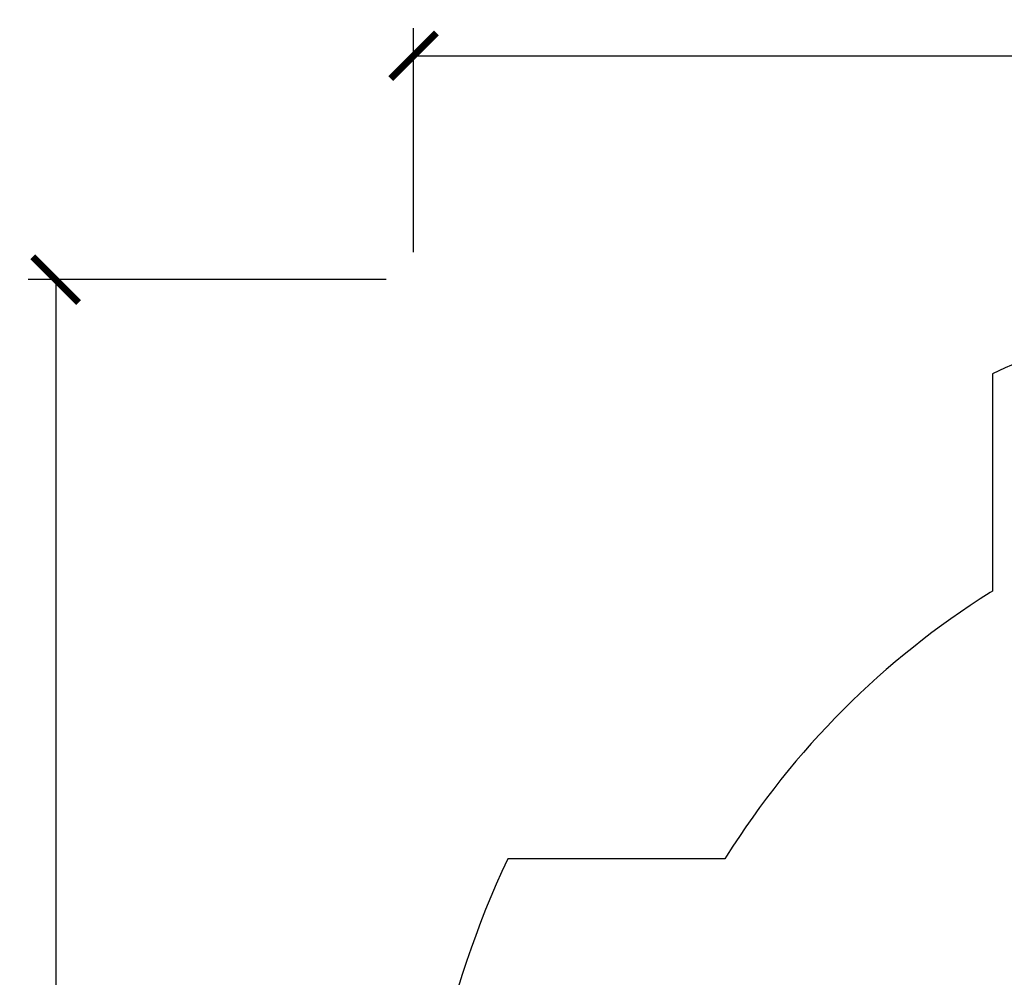
# Model space of a CAD drawing. Units: millimetres. Extents: x 48062 to 61333, y -90283 to -73334.
# Drawn here: x 48062 to 53450, y -78573 to -73334 of the extents above; entities that cross this region are included whole.
import ezdxf

# ---------------------------------------------------------------- set-up
doc = ezdxf.new("R2010")
doc.units = ezdxf.units.MM
doc.header["$LTSCALE"] = 500
doc.layers.add('VOLCANO USE ZONES$CSA', color=7, linetype='Continuous', true_color=0x007f00)
doc.layers.add('VOLCANO USE ZONES$CSA$DIMS', color=7, linetype='Continuous', true_color=0x000000)
doc.styles.add('CSA DWS DIMS', font='txt')
doc.dimstyles.new('CSA DWS DIMS', dxfattribs={"dimtxt": 300, "dimasz": 250, "dimexe": 150, "dimexo": 150, "dimgap": 300, "dimtad": 0, "dimtih": 1, "dimtoh": 1, "dimzin": 1, "dimdsep": 46, "dimtxsty": 'CSA DWS DIMS', "dimblk": 'ARCHTICK', "dimcen": 150, "dimazin": 1, "dimtfac": 1, "dimtdec": 4, "dimtix": 1, "dimtofl": 0, "dimtmove": 1, "dimatfit": 3, "dimldrblk": 'ARCHTICK', "dimfxl": 1, "dimtolj": 1, "dimtzin": 1, "dimarcsym": 0})

# ---------------------------------------------------------------- blocks, each defined once
blk = doc.blocks.new('_ArchTick')
at = {"color": 0, "linetype": 'ByBlock', "const_width": 0.15}
blk.add_lwpolyline([(-0.5, -0.5), (0.5, 0.5)], dxfattribs=at)
blk = doc.blocks.new('*D2')
at = {"layer": 'Defpoints', "color": 0}
for p in [(50217.6, -74756.5), (48258.9, -85733.7), (50217.6, -85733.7)]:
    blk.add_point(p, dxfattribs=at)
at = {"layer": 'VOLCANO USE ZONES$CSA$DIMS', "color": 0, "lineweight": -2}
for p, q in [((50067.6, -74756.5), (48108.9, -74756.5)), ((48258.9, -74756.5), (48258.9, -79104.9)), ((48258.9, -85733.7), (48258.9, -81385.2)), ((50067.6, -85733.7), (48108.9, -85733.7))]:
    blk.add_line(p, q, dxfattribs=at)
at = {"layer": 'VOLCANO USE ZONES$CSA$DIMS', "color": 0, "lineweight": -2, "xscale": 250, "yscale": 250, "zscale": 250}
for p, rotation in [((48258.9, -74756.5), 90), ((48258.9, -85733.7), 270)]:
    blk.add_blockref('_ArchTick', p, dxfattribs=dict(at, rotation=rotation))
at = {"layer": 'VOLCANO USE ZONES$CSA$DIMS', "color": 0, "insert": (48258.9, -80245.1), "char_height": 300, "attachment_point": 5, "rotation": 90, "style": 'CSA DWS DIMS'}
blk.add_mtext('\\A1;10977.14', dxfattribs=at)
blk = doc.blocks.new('*D3')
at = {"layer": 'Defpoints', "color": 0}
for p in [(61194.7, -73531.3), (50217.6, -74756.5), (61194.7, -74756.5)]:
    blk.add_point(p, dxfattribs=at)
at = {"layer": 'VOLCANO USE ZONES$CSA$DIMS', "color": 0, "lineweight": -2}
for p, q in [((50217.6, -74606.5), (50217.6, -73381.3)), ((61194.7, -74606.5), (61194.7, -73381.3)), ((50217.6, -73531.3), (54566, -73531.3)), ((61194.7, -73531.3), (56846.3, -73531.3))]:
    blk.add_line(p, q, dxfattribs=at)
at = {"layer": 'VOLCANO USE ZONES$CSA$DIMS', "color": 0, "lineweight": -2, "xscale": 250, "yscale": 250, "zscale": 250, "rotation": 180}
blk.add_blockref('_ArchTick', (50217.6, -73531.3), dxfattribs=at)
at = {"layer": 'VOLCANO USE ZONES$CSA$DIMS', "color": 0, "lineweight": -2, "xscale": 250, "yscale": 250, "zscale": 250}
blk.add_blockref('_ArchTick', (61194.7, -73531.3), dxfattribs=at)
at = {"layer": 'VOLCANO USE ZONES$CSA$DIMS', "color": 0, "insert": (55706.1, -73531.3), "char_height": 300, "attachment_point": 5, "style": 'CSA DWS DIMS'}
blk.add_mtext('\\A1;10977.14', dxfattribs=at)

msp = doc.modelspace()

# ---------------------------------------------------------------- linework, layer by layer
at = {"layer": 'VOLCANO USE ZONES$CSA'}
msp.add_lwpolyline([(58040.321, -84021.379, 0.1130633), (59482.421, -82579.295), (59490.887, -82565.799), (60679.931, -82565.799, 0.2218138), (60679.931, -77924.399), (59490.87, -77924.399), (59482.404, -77910.903, 0.11306325), (58040.32, -76468.802), (58026.824, -76460.336), (58026.824, -76444.404), (58026.824, -75271.292, 0.22181385), (53385.424, -75271.292), (53385.424, -76460.336), (53371.928, -76468.802, 0.1130633), (51929.844, -77910.903), (51921.378, -77924.399), (50732.318, -77924.399, 0.2218138), (50732.318, -82565.799), (51921.361, -82565.799), (51929.827, -82579.295, 0.11306328), (53371.928, -84021.379)], format="xyb", dxfattribs=at)

# ---------------------------------------------------------------- dimensions: what is measured, and where the dimension line sits
at = {"layer": 'VOLCANO USE ZONES$CSA$DIMS'}
dim = msp.add_linear_dim(base=(61194.694, -73531.315), p1=(50217.554, -74756.529), p2=(61194.694, -74756.529), dimstyle='CSA DWS DIMS', override={"dimscale": 1, "dimtxt": 300, "dimasz": 250, "dimexe": 150, "dimexo": 150, "dimgap": 300, "dimtih": 0, "dimtoh": 0, "dimdec": 2, "dimlfac": 1, "dimzin": 1, "dimtxsty": 'CSA DWS DIMS', "dimblk": 'ArchTick', "dimsah": 0, "dimcen": 150, "dimadec": 2, "dimazin": 1, "dimtix": 0, "dimtmove": 0, "dimtzin": 1}, dxfattribs=at)
dim.commit()
dim.dimension.update_dxf_attribs({"geometry": '*D3', "text_midpoint": (55706.124, -73531.315)})
dim = msp.add_linear_dim(base=(48258.898, -85733.669), p1=(50217.554, -74756.529), p2=(50217.554, -85733.669), angle=90, dimstyle='CSA DWS DIMS', override={"dimscale": 1, "dimtxt": 300, "dimasz": 250, "dimexe": 150, "dimexo": 150, "dimgap": 300, "dimtih": 0, "dimtoh": 0, "dimdec": 2, "dimlfac": 1, "dimzin": 1, "dimtxsty": 'CSA DWS DIMS', "dimblk": 'ArchTick', "dimsah": 0, "dimcen": 150, "dimadec": 2, "dimazin": 1, "dimtix": 0, "dimtmove": 0, "dimtzin": 1}, dxfattribs=at)
dim.commit()
dim.dimension.update_dxf_attribs({"geometry": '*D2', "text_midpoint": (48258.898, -80245.099)})

doc.saveas('drawing.dxf')
